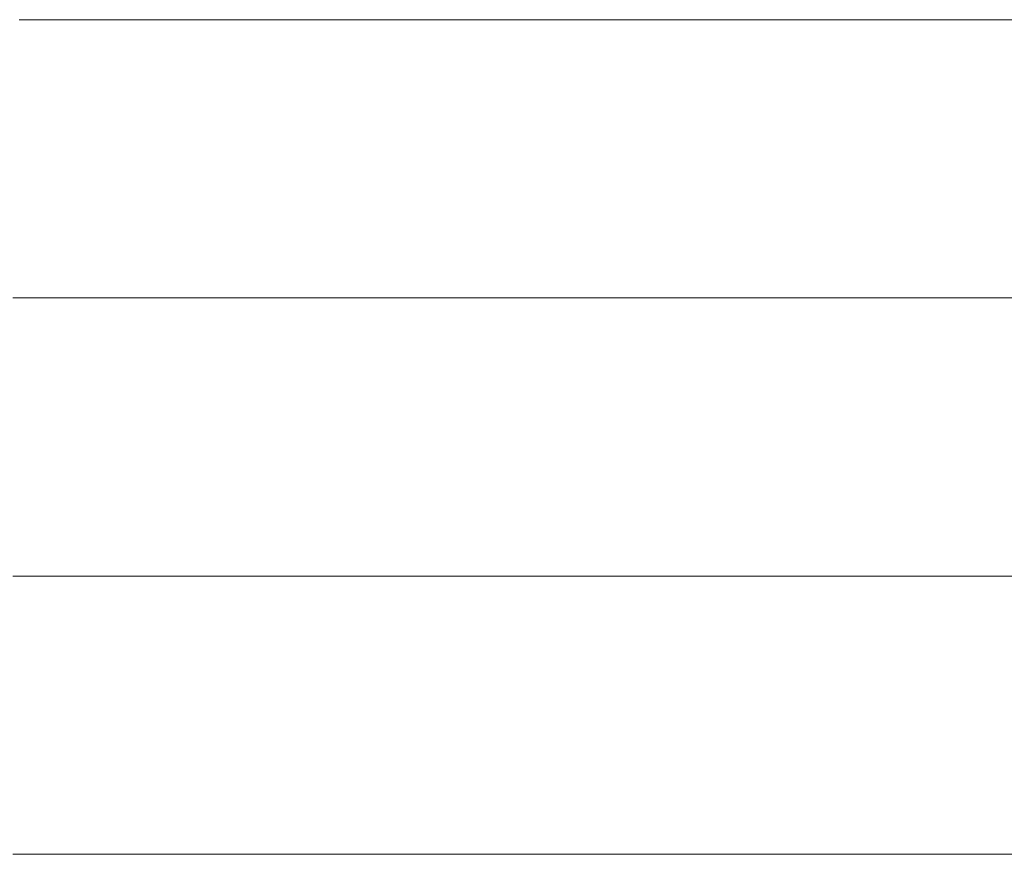
# Model space of a CAD drawing. Units: millimetres. Extents: x 59 to 11996, y 24 to 8424.
# Drawn here: x 8674 to 8699, y 490 to 511 of the extents above; entities that cross this region are included whole.
import ezdxf

# ---------------------------------------------------------------- set-up
doc = ezdxf.new("R2010")
doc.units = ezdxf.units.MM
doc.header["$MEASUREMENT"] = 0
doc.layers.add('(1) Shape lines', color=7, linetype='Continuous', lineweight=35)

# ---------------------------------------------------------------- blocks, each defined once
blk = doc.blocks.new('HATCH_1191_21e3ac9f-e63b-440d-9bf6-6d79ad467fc9')
at = {"layer": '(1) Shape lines', "color": 0, "lineweight": 9}
for p, q in [((8673.748, 504), (8673.564, 504)), ((8673.768, 497), (8673.564, 497)), ((8673.789, 490), (8673.564, 490))]:
    blk.add_line(p, q, dxfattribs=at)
blk = doc.blocks.new('HATCH_1192_869bb4ad-6069-48dd-b618-2754114de4f1')
at = {"layer": '(1) Shape lines', "color": 0, "lineweight": 9}
for p, q in [((8674.037, 511), (8673.727, 511)), ((8674.037, 504), (8673.748, 504)), ((8674.037, 497), (8673.768, 497)), ((8674.037, 490), (8673.789, 490))]:
    blk.add_line(p, q, dxfattribs=at)
blk = doc.blocks.new('HATCH_1197_d66299ab-cbb0-4f05-9b11-39cfc8de1314')
at = {"layer": '(1) Shape lines', "color": 0, "lineweight": 9}
for p, q in [((8674.053, 511), (8674.037, 511)), ((8674.055, 504), (8674.037, 504)), ((8674.057, 497), (8674.037, 497)), ((8674.059, 490), (8674.037, 490))]:
    blk.add_line(p, q, dxfattribs=at)
blk = doc.blocks.new('HATCH_1198_a004fd3d-1889-4a52-a173-8674b9d9dd90')
at = {"layer": '(1) Shape lines', "color": 0, "lineweight": 9}
for p, q in [((8674.083, 511), (8674.053, 511)), ((8674.083, 504), (8674.055, 504)), ((8674.083, 497), (8674.057, 497)), ((8674.083, 490), (8674.059, 490))]:
    blk.add_line(p, q, dxfattribs=at)
blk = doc.blocks.new('HATCH_1203_e8abe7eb-9ee0-4832-a27a-933edae79e3c')
at = {"layer": '(1) Shape lines', "color": 0, "lineweight": 9}
for p, q in [((8674.181, 511), (8674.083, 511)), ((8674.193, 504), (8674.083, 504)), ((8674.206, 497), (8674.083, 497)), ((8674.218, 490), (8674.083, 490))]:
    blk.add_line(p, q, dxfattribs=at)
blk = doc.blocks.new('HATCH_1204_4b0df8ee-8511-44dc-8725-1e1915353349')
at = {"layer": '(1) Shape lines', "color": 0, "lineweight": 9}
for p, q in [((8674.363, 511), (8674.181, 511)), ((8674.363, 504), (8674.193, 504)), ((8674.363, 497), (8674.206, 497)), ((8674.363, 490), (8674.218, 490))]:
    blk.add_line(p, q, dxfattribs=at)
blk = doc.blocks.new('HATCH_1209_08260428-c11f-4487-869c-3afbc1edc60e')
at = {"layer": '(1) Shape lines', "color": 0, "lineweight": 9}
for p, q in [((8674.434, 511), (8674.363, 511)), ((8674.443, 504), (8674.363, 504)), ((8674.451, 497), (8674.363, 497)), ((8674.46, 490), (8674.363, 490))]:
    blk.add_line(p, q, dxfattribs=at)
blk = doc.blocks.new('HATCH_1210_5cbafbed-8abf-4adb-9bf1-c0514e1425ba')
at = {"layer": '(1) Shape lines', "color": 0, "lineweight": 9}
for p, q in [((8674.563, 511), (8674.434, 511)), ((8674.563, 504), (8674.443, 504)), ((8674.563, 497), (8674.451, 497)), ((8674.563, 490), (8674.46, 490))]:
    blk.add_line(p, q, dxfattribs=at)
blk = doc.blocks.new('HATCH_1215_06851631-d71b-41b9-8c33-5ca7db9a75ef')
at = {"layer": '(1) Shape lines', "color": 0, "lineweight": 9}
for p, q in [((8674.572, 511), (8674.563, 511)), ((8674.573, 504), (8674.563, 504)), ((8674.574, 497), (8674.563, 497)), ((8674.575, 490), (8674.563, 490))]:
    blk.add_line(p, q, dxfattribs=at)
blk = doc.blocks.new('HATCH_1216_7f6f2fed-efbb-42d7-9f89-82aa83851dfa')
at = {"layer": '(1) Shape lines', "color": 0, "lineweight": 9}
for p, q in [((8674.588, 511), (8674.572, 511)), ((8674.588, 504), (8674.573, 504)), ((8674.588, 497), (8674.574, 497)), ((8674.588, 490), (8674.575, 490))]:
    blk.add_line(p, q, dxfattribs=at)
blk = doc.blocks.new('HATCH_1221_12cca62e-52ad-4c2a-a7b4-cf3d83154f6e')
at = {"layer": '(1) Shape lines', "color": 0, "lineweight": 9}
for p, q in [((8674.683, 511), (8674.588, 511)), ((8674.695, 504), (8674.588, 504)), ((8674.707, 497), (8674.588, 497)), ((8674.718, 490), (8674.588, 490))]:
    blk.add_line(p, q, dxfattribs=at)
blk = doc.blocks.new('HATCH_1222_014fb21d-b7bc-4ecb-b80b-8f2e8d51294d')
at = {"layer": '(1) Shape lines', "color": 0, "lineweight": 9}
for p, q in [((8674.857, 511), (8674.683, 511)), ((8674.857, 504), (8674.695, 504)), ((8674.857, 497), (8674.707, 497)), ((8674.857, 490), (8674.718, 490))]:
    blk.add_line(p, q, dxfattribs=at)
blk = doc.blocks.new('HATCH_1227_bb4a0eca-762d-4bef-8e9c-ce0cf108ea40')
at = {"layer": '(1) Shape lines', "color": 0, "lineweight": 9}
for p, q in [((8674.933, 511), (8674.857, 511)), ((8674.943, 504), (8674.857, 504)), ((8674.952, 497), (8674.857, 497)), ((8674.961, 490), (8674.857, 490))]:
    blk.add_line(p, q, dxfattribs=at)
blk = doc.blocks.new('HATCH_1228_6f9e6bbe-eae2-40ab-b1dc-26a85dcaf38e')
at = {"layer": '(1) Shape lines', "color": 0, "lineweight": 9}
for p, q in [((8675.07, 511), (8674.933, 511)), ((8675.07, 504), (8674.943, 504)), ((8675.07, 497), (8674.952, 497)), ((8675.07, 490), (8674.961, 490))]:
    blk.add_line(p, q, dxfattribs=at)
blk = doc.blocks.new('HATCH_1233_e054df2f-8c5b-4fa6-a3b0-e69051a96c80')
at = {"layer": '(1) Shape lines', "color": 0, "lineweight": 9}
for p, q in [((8675.409, 511), (8675.07, 511)), ((8675.45, 504), (8675.07, 504)), ((8675.491, 497), (8675.07, 497)), ((8675.532, 490), (8675.07, 490))]:
    blk.add_line(p, q, dxfattribs=at)
blk = doc.blocks.new('HATCH_1234_e0bf5287-7b29-4265-8b9c-96c1a7d58ea7')
at = {"layer": '(1) Shape lines', "color": 0, "lineweight": 9}
for p, q in [((8676.002, 511), (8675.409, 511)), ((8676.002, 504), (8675.45, 504)), ((8676.002, 497), (8675.491, 497)), ((8676.002, 490), (8675.532, 490))]:
    blk.add_line(p, q, dxfattribs=at)
blk = doc.blocks.new('HATCH_1239_a0ec97f8-6780-4e6d-94e8-91310d0556c1')
at = {"layer": '(1) Shape lines', "color": 0, "lineweight": 9}
for p, q in [((8676.425, 511), (8676.002, 511)), ((8676.475, 504), (8676.002, 504)), ((8676.524, 497), (8676.002, 497)), ((8676.574, 490), (8676.002, 490))]:
    blk.add_line(p, q, dxfattribs=at)
blk = doc.blocks.new('HATCH_1240_ac65157a-e751-4059-9223-3a5c31596a32')
at = {"layer": '(1) Shape lines', "color": 0, "lineweight": 9}
for p, q in [((8677.129, 511), (8676.425, 511)), ((8677.129, 504), (8676.475, 504)), ((8677.129, 497), (8676.524, 497)), ((8677.129, 490), (8676.574, 490))]:
    blk.add_line(p, q, dxfattribs=at)
blk = doc.blocks.new('HATCH_1245_561617e6-302a-452a-b459-11b4771fd989')
at = {"layer": '(1) Shape lines', "color": 0, "lineweight": 9}
for p, q in [((8677.532, 511), (8677.129, 511)), ((8677.578, 504), (8677.129, 504)), ((8677.623, 497), (8677.129, 497)), ((8677.669, 490), (8677.129, 490))]:
    blk.add_line(p, q, dxfattribs=at)
blk = doc.blocks.new('HATCH_1246_763a4385-cbd0-4b01-b375-5e90a531bbee')
at = {"layer": '(1) Shape lines', "color": 0, "lineweight": 9}
for p, q in [((8678.168, 511), (8677.532, 511)), ((8678.168, 504), (8677.578, 504)), ((8678.168, 497), (8677.623, 497)), ((8678.168, 490), (8677.669, 490))]:
    blk.add_line(p, q, dxfattribs=at)
blk = doc.blocks.new('HATCH_1251_4d44e804-8624-43d0-b1da-b72430ee1abb')
at = {"layer": '(1) Shape lines', "color": 0, "lineweight": 9}
for p, q in [((8678.941, 511), (8678.168, 511)), ((8679.025, 504), (8678.168, 504)), ((8679.11, 497), (8678.168, 497)), ((8679.195, 490), (8678.168, 490))]:
    blk.add_line(p, q, dxfattribs=at)
blk = doc.blocks.new('HATCH_1252_b565c753-bd5a-4fb7-a873-24f127c0aefe')
at = {"layer": '(1) Shape lines', "color": 0, "lineweight": 9}
for p, q in [((8680.077, 511), (8678.941, 511)), ((8680.077, 504), (8679.025, 504)), ((8680.077, 497), (8679.11, 497)), ((8680.077, 490), (8679.195, 490))]:
    blk.add_line(p, q, dxfattribs=at)
blk = doc.blocks.new('HATCH_1257_2c905036-d09a-4b78-a142-9d9271fdc7e4')
at = {"layer": '(1) Shape lines', "color": 0, "lineweight": 9}
for p, q in [((8680.183, 511), (8680.077, 511)), ((8680.194, 504), (8680.077, 504)), ((8680.206, 497), (8680.077, 497)), ((8680.217, 490), (8680.077, 490))]:
    blk.add_line(p, q, dxfattribs=at)
blk = doc.blocks.new('HATCH_1258_fc81f526-0303-41ff-9bed-c052e5656c17')
at = {"layer": '(1) Shape lines', "color": 0, "lineweight": 9}
for p, q in [((8680.331, 511), (8680.183, 511)), ((8680.331, 504), (8680.194, 504)), ((8680.331, 497), (8680.206, 497)), ((8680.331, 490), (8680.217, 490))]:
    blk.add_line(p, q, dxfattribs=at)
blk = doc.blocks.new('HATCH_1263_6578c29c-e4e9-4345-b7ca-f727350640b0')
at = {"layer": '(1) Shape lines', "color": 0, "lineweight": 9}
for p, q in [((8680.935, 511), (8680.331, 511)), ((8680.998, 504), (8680.331, 504)), ((8681.06, 497), (8680.331, 497)), ((8681.123, 490), (8680.331, 490))]:
    blk.add_line(p, q, dxfattribs=at)
blk = doc.blocks.new('HATCH_1264_0a0a19ab-3117-4147-a5f0-1d07caf92bdb')
at = {"layer": '(1) Shape lines', "color": 0, "lineweight": 9}
for p, q in [((8681.744, 511), (8680.935, 511)), ((8681.744, 504), (8680.998, 504)), ((8681.744, 497), (8681.06, 497)), ((8681.744, 490), (8681.123, 490))]:
    blk.add_line(p, q, dxfattribs=at)
blk = doc.blocks.new('HATCH_1269_d496ffb5-a07a-4ff9-8fe3-87444461d8d7')
at = {"layer": '(1) Shape lines', "color": 0, "lineweight": 9}
for p, q in [((8682.292, 511), (8681.744, 511)), ((8682.347, 504), (8681.744, 504)), ((8682.402, 497), (8681.744, 497)), ((8682.457, 490), (8681.744, 490))]:
    blk.add_line(p, q, dxfattribs=at)
blk = doc.blocks.new('HATCH_1270_c58e0243-7d66-494f-82e7-db6e2025e182')
at = {"layer": '(1) Shape lines', "color": 0, "lineweight": 9}
for p, q in [((8682.981, 511), (8682.292, 511)), ((8682.981, 504), (8682.347, 504)), ((8682.981, 497), (8682.402, 497)), ((8682.981, 490), (8682.457, 490))]:
    blk.add_line(p, q, dxfattribs=at)
blk = doc.blocks.new('HATCH_1275_1c772a69-1c5a-4f38-b7cd-532bc82ca1a6')
at = {"layer": '(1) Shape lines', "color": 0, "lineweight": 9}
for p, q in [((8683.072, 511), (8682.981, 511)), ((8683.081, 504), (8682.981, 504)), ((8683.09, 497), (8682.981, 497)), ((8683.098, 490), (8682.981, 490))]:
    blk.add_line(p, q, dxfattribs=at)
blk = doc.blocks.new('HATCH_1276_ad1af42b-447e-46f0-aebd-7d5e1b2f682b')
at = {"layer": '(1) Shape lines', "color": 0, "lineweight": 9}
for p, q in [((8683.182, 511), (8683.072, 511)), ((8683.182, 504), (8683.081, 504)), ((8683.182, 497), (8683.09, 497)), ((8683.182, 490), (8683.098, 490))]:
    blk.add_line(p, q, dxfattribs=at)
blk = doc.blocks.new('HATCH_1281_ff4e448f-ff70-420b-a0b6-61b37e34762b')
at = {"layer": '(1) Shape lines', "color": 0, "lineweight": 9}
for p, q in [((8683.746, 511), (8683.182, 511)), ((8683.801, 504), (8683.182, 504)), ((8683.855, 497), (8683.182, 497)), ((8683.91, 490), (8683.182, 490))]:
    blk.add_line(p, q, dxfattribs=at)
blk = doc.blocks.new('HATCH_1282_60be3321-6631-47b3-b78f-9e09fe49b9b3')
at = {"layer": '(1) Shape lines', "color": 0, "lineweight": 9}
for p, q in [((8684.408, 511), (8683.746, 511)), ((8684.408, 504), (8683.801, 504)), ((8684.408, 497), (8683.855, 497)), ((8684.408, 490), (8683.91, 490))]:
    blk.add_line(p, q, dxfattribs=at)
blk = doc.blocks.new('HATCH_1287_95ca114c-7001-4659-8fd2-0baeda2a722d')
at = {"layer": '(1) Shape lines', "color": 0, "lineweight": 9}
for p, q in [((8684.717, 511), (8684.408, 511)), ((8684.746, 504), (8684.408, 504)), ((8684.775, 497), (8684.408, 497)), ((8684.804, 490), (8684.408, 490))]:
    blk.add_line(p, q, dxfattribs=at)
blk = doc.blocks.new('HATCH_1288_f9a314ee-9814-42f9-96a0-62a6a72a2b3f')
at = {"layer": '(1) Shape lines', "color": 0, "lineweight": 9}
for p, q in [((8685.064, 511), (8684.717, 511)), ((8685.064, 504), (8684.746, 504)), ((8685.064, 497), (8684.775, 497)), ((8685.064, 490), (8684.804, 490))]:
    blk.add_line(p, q, dxfattribs=at)
blk = doc.blocks.new('HATCH_1293_68391706-f194-498a-9bc0-c8cb9fa5b14e')
at = {"layer": '(1) Shape lines', "color": 0, "lineweight": 9}
for p, q in [((8685.649, 511), (8685.064, 511)), ((8685.703, 504), (8685.064, 504)), ((8685.757, 497), (8685.064, 497)), ((8685.812, 490), (8685.064, 490))]:
    blk.add_line(p, q, dxfattribs=at)
blk = doc.blocks.new('HATCH_1294_f6fb7683-6ac7-477d-b81b-c56e1f0f72b3')
at = {"layer": '(1) Shape lines', "color": 0, "lineweight": 9}
for p, q in [((8686.277, 511), (8685.649, 511)), ((8686.277, 504), (8685.703, 504)), ((8686.277, 497), (8685.757, 497)), ((8686.277, 490), (8685.812, 490))]:
    blk.add_line(p, q, dxfattribs=at)
blk = doc.blocks.new('HATCH_1299_16ed9107-6b24-48ef-967e-c44461776418')
at = {"layer": '(1) Shape lines', "color": 0, "lineweight": 9}
for p, q in [((8686.42, 511), (8686.277, 511)), ((8686.433, 504), (8686.277, 504)), ((8686.446, 497), (8686.277, 497)), ((8686.459, 490), (8686.277, 490))]:
    blk.add_line(p, q, dxfattribs=at)
blk = doc.blocks.new('HATCH_1300_6a81d3a9-3be6-4afb-876d-1d7b5244d3d5')
at = {"layer": '(1) Shape lines', "color": 0, "lineweight": 9}
for p, q in [((8686.569, 511), (8686.42, 511)), ((8686.569, 504), (8686.433, 504)), ((8686.569, 497), (8686.446, 497)), ((8686.569, 490), (8686.459, 490))]:
    blk.add_line(p, q, dxfattribs=at)
blk = doc.blocks.new('HATCH_1305_efef3275-366e-4738-a2ef-1fbe2285e951')
at = {"layer": '(1) Shape lines', "color": 0, "lineweight": 9}
for p, q in [((8687.017, 511), (8686.569, 511)), ((8687.057, 504), (8686.569, 504)), ((8687.097, 497), (8686.569, 497)), ((8687.137, 490), (8686.569, 490))]:
    blk.add_line(p, q, dxfattribs=at)
blk = doc.blocks.new('HATCH_1306_077f8b92-0ca1-4922-b706-3ab720387bf1')
at = {"layer": '(1) Shape lines', "color": 0, "lineweight": 9}
for p, q in [((8687.468, 511), (8687.017, 511)), ((8687.468, 504), (8687.057, 504)), ((8687.468, 497), (8687.097, 497)), ((8687.468, 490), (8687.137, 490))]:
    blk.add_line(p, q, dxfattribs=at)
blk = doc.blocks.new('HATCH_1311_da149470-4879-4126-976e-b3bada0fa23e')
at = {"layer": '(1) Shape lines', "color": 0, "lineweight": 9}
for p, q in [((8687.475, 511), (8687.468, 511)), ((8687.475, 504), (8687.468, 504)), ((8687.476, 497), (8687.468, 497)), ((8687.477, 490), (8687.468, 490))]:
    blk.add_line(p, q, dxfattribs=at)
blk = doc.blocks.new('HATCH_1312_14234020-5bfb-4956-aa9b-f392ca48be40')
at = {"layer": '(1) Shape lines', "color": 0, "lineweight": 9}
for p, q in [((8687.482, 511), (8687.475, 511)), ((8687.482, 504), (8687.475, 504)), ((8687.482, 497), (8687.476, 497)), ((8687.482, 490), (8687.477, 490))]:
    blk.add_line(p, q, dxfattribs=at)
blk = doc.blocks.new('HATCH_1317_4492882b-6367-49b9-9559-9dd8b29e92c0')
at = {"layer": '(1) Shape lines', "color": 0, "lineweight": 9}
for p, q in [((8687.637, 511), (8687.482, 511)), ((8687.65, 504), (8687.482, 504)), ((8687.664, 497), (8687.482, 497)), ((8687.678, 490), (8687.482, 490))]:
    blk.add_line(p, q, dxfattribs=at)
blk = doc.blocks.new('HATCH_1318_009b7996-c041-432b-9f8f-4f6d1c925277')
at = {"layer": '(1) Shape lines', "color": 0, "lineweight": 9}
for p, q in [((8687.789, 511), (8687.637, 511)), ((8687.789, 504), (8687.65, 504)), ((8687.789, 497), (8687.664, 497)), ((8687.789, 490), (8687.678, 490))]:
    blk.add_line(p, q, dxfattribs=at)
blk = doc.blocks.new('HATCH_1321_1c12f8e7-b4f5-49e8-a862-f03a7b85dc84')
at = {"layer": '(1) Shape lines', "color": 0, "lineweight": 9}
for p, q in [((8687.946, 511), (8687.789, 511)), ((8687.959, 504), (8687.789, 504)), ((8687.973, 497), (8687.789, 497)), ((8687.987, 490), (8687.789, 490))]:
    blk.add_line(p, q, dxfattribs=at)
blk = doc.blocks.new('HATCH_1322_69d6784e-e4c0-492d-8647-46a46e8a9e15')
at = {"layer": '(1) Shape lines', "color": 0, "lineweight": 9}
for p, q in [((8688.097, 511), (8687.946, 511)), ((8688.097, 504), (8687.959, 504)), ((8688.097, 497), (8687.973, 497)), ((8688.097, 490), (8687.987, 490))]:
    blk.add_line(p, q, dxfattribs=at)
blk = doc.blocks.new('HATCH_1325_effbe450-1a0c-4ef9-bcee-d1bb8d845b9e')
at = {"layer": '(1) Shape lines', "color": 0, "lineweight": 9}
for p, q in [((8688.191, 511), (8688.097, 511)), ((8688.199, 504), (8688.097, 504)), ((8688.207, 497), (8688.097, 497)), ((8688.215, 490), (8688.097, 490))]:
    blk.add_line(p, q, dxfattribs=at)
blk = doc.blocks.new('HATCH_1326_29f60b3e-e020-486d-a0c0-7f51fa4dee38')
at = {"layer": '(1) Shape lines', "color": 0, "lineweight": 9}
for p, q in [((8688.281, 511), (8688.191, 511)), ((8688.281, 504), (8688.199, 504)), ((8688.281, 497), (8688.207, 497)), ((8688.281, 490), (8688.215, 490))]:
    blk.add_line(p, q, dxfattribs=at)
blk = doc.blocks.new('HATCH_1327_3298c9dd-303a-4e6e-8f17-da2ebcfc21fc')
at = {"layer": '(1) Shape lines', "color": 0, "lineweight": 9}
for p, q in [((8701.319, 511), (8688.281, 511)), ((8702.442, 504), (8688.281, 504)), ((8703.564, 497), (8688.281, 497)), ((8704.687, 490), (8688.281, 490))]:
    blk.add_line(p, q, dxfattribs=at)
blk = doc.blocks.new('GROUP_0_087bc1fe-12bc-4c67-908c-7a342af1ab36')
at = {"layer": '(1) Shape lines', "color": 154, "linetype": 'ByBlock'}
for name in ['HATCH_1294_f6fb7683-6ac7-477d-b81b-c56e1f0f72b3', 'HATCH_1299_16ed9107-6b24-48ef-967e-c44461776418', 'HATCH_1300_6a81d3a9-3be6-4afb-876d-1d7b5244d3d5', 'HATCH_1305_efef3275-366e-4738-a2ef-1fbe2285e951', 'HATCH_1306_077f8b92-0ca1-4922-b706-3ab720387bf1', 'HATCH_1311_da149470-4879-4126-976e-b3bada0fa23e', 'HATCH_1312_14234020-5bfb-4956-aa9b-f392ca48be40', 'HATCH_1317_4492882b-6367-49b9-9559-9dd8b29e92c0', 'HATCH_1318_009b7996-c041-432b-9f8f-4f6d1c925277', 'HATCH_1321_1c12f8e7-b4f5-49e8-a862-f03a7b85dc84', 'HATCH_1322_69d6784e-e4c0-492d-8647-46a46e8a9e15', 'HATCH_1325_effbe450-1a0c-4ef9-bcee-d1bb8d845b9e', 'HATCH_1326_29f60b3e-e020-486d-a0c0-7f51fa4dee38', 'HATCH_1327_3298c9dd-303a-4e6e-8f17-da2ebcfc21fc', 'HATCH_1270_c58e0243-7d66-494f-82e7-db6e2025e182', 'HATCH_1275_1c772a69-1c5a-4f38-b7cd-532bc82ca1a6', 'HATCH_1276_ad1af42b-447e-46f0-aebd-7d5e1b2f682b', 'HATCH_1281_ff4e448f-ff70-420b-a0b6-61b37e34762b', 'HATCH_1282_60be3321-6631-47b3-b78f-9e09fe49b9b3', 'HATCH_1287_95ca114c-7001-4659-8fd2-0baeda2a722d', 'HATCH_1288_f9a314ee-9814-42f9-96a0-62a6a72a2b3f', 'HATCH_1293_68391706-f194-498a-9bc0-c8cb9fa5b14e', 'HATCH_1246_763a4385-cbd0-4b01-b375-5e90a531bbee', 'HATCH_1251_4d44e804-8624-43d0-b1da-b72430ee1abb', 'HATCH_1252_b565c753-bd5a-4fb7-a873-24f127c0aefe', 'HATCH_1257_2c905036-d09a-4b78-a142-9d9271fdc7e4', 'HATCH_1258_fc81f526-0303-41ff-9bed-c052e5656c17', 'HATCH_1263_6578c29c-e4e9-4345-b7ca-f727350640b0', 'HATCH_1264_0a0a19ab-3117-4147-a5f0-1d07caf92bdb', 'HATCH_1269_d496ffb5-a07a-4ff9-8fe3-87444461d8d7', 'HATCH_1192_869bb4ad-6069-48dd-b618-2754114de4f1', 'HATCH_1197_d66299ab-cbb0-4f05-9b11-39cfc8de1314', 'HATCH_1198_a004fd3d-1889-4a52-a173-8674b9d9dd90', 'HATCH_1203_e8abe7eb-9ee0-4832-a27a-933edae79e3c', 'HATCH_1204_4b0df8ee-8511-44dc-8725-1e1915353349', 'HATCH_1209_08260428-c11f-4487-869c-3afbc1edc60e', 'HATCH_1210_5cbafbed-8abf-4adb-9bf1-c0514e1425ba', 'HATCH_1215_06851631-d71b-41b9-8c33-5ca7db9a75ef', 'HATCH_1216_7f6f2fed-efbb-42d7-9f89-82aa83851dfa', 'HATCH_1221_12cca62e-52ad-4c2a-a7b4-cf3d83154f6e', 'HATCH_1222_014fb21d-b7bc-4ecb-b80b-8f2e8d51294d', 'HATCH_1227_bb4a0eca-762d-4bef-8e9c-ce0cf108ea40', 'HATCH_1228_6f9e6bbe-eae2-40ab-b1dc-26a85dcaf38e', 'HATCH_1233_e054df2f-8c5b-4fa6-a3b0-e69051a96c80', 'HATCH_1234_e0bf5287-7b29-4265-8b9c-96c1a7d58ea7', 'HATCH_1239_a0ec97f8-6780-4e6d-94e8-91310d0556c1', 'HATCH_1240_ac65157a-e751-4059-9223-3a5c31596a32', 'HATCH_1245_561617e6-302a-452a-b459-11b4771fd989', 'HATCH_1191_21e3ac9f-e63b-440d-9bf6-6d79ad467fc9']:
    blk.add_blockref(name, (0, 0), dxfattribs=at)

msp = doc.modelspace()

# ---------------------------------------------------------------- block references
at = {"color": 7, "linetype": 'ByBlock'}
msp.add_blockref('GROUP_0_087bc1fe-12bc-4c67-908c-7a342af1ab36', (0, 0), dxfattribs=at)

doc.saveas('drawing.dxf')
